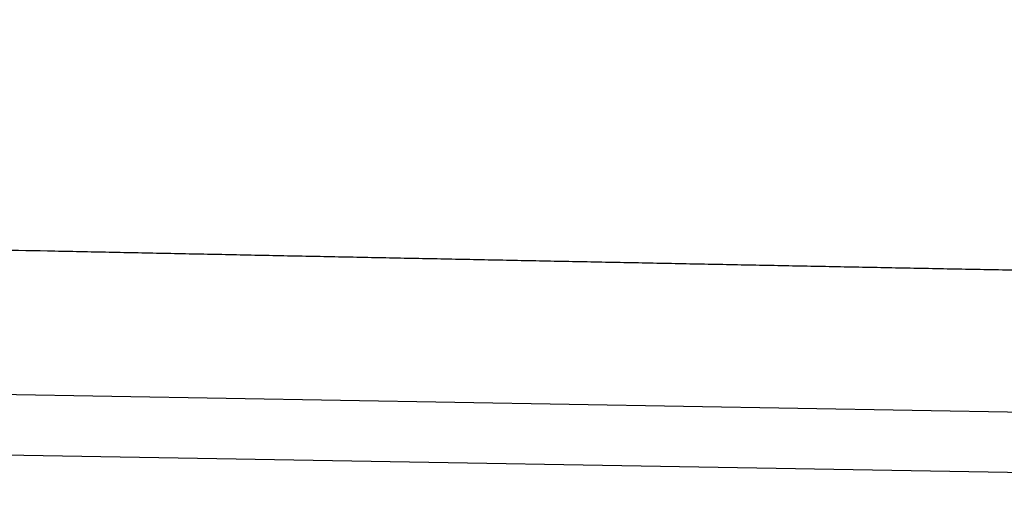
# Model space of a CAD drawing. Extents: x 6457 to 8120, y 1560 to 3153.
# Drawn here: x 7407 to 7467, y 1608 to 1637 of the extents above; entities that cross this region are included whole.
import ezdxf

# ---------------------------------------------------------------- set-up
doc = ezdxf.new("R2010")
doc.units = 0
doc.header["$LTSCALE"] = 10
doc.layers.add('SKIZZE', color=10, linetype='CONTINUOUS')

msp = doc.modelspace()

# ---------------------------------------------------------------- linework, layer by layer
at = {"layer": 'SKIZZE'}
for p, q in [((7124.467, 1619.761), (7558.866, 1612.179)), ((7117.071, 1616.249), (7407.444, 1611.181)), ((7407.444, 1611.181), (7558.866, 1608.538))]:
    msp.add_line(p, q, dxfattribs=at)
for points in [[(7035.856, 1730.76, 0), (7035.856, 1728.514)], [(7035.856, 1750.975, 0), (7035.856, 1748.728)], [(7035.856, 1757.713, 0), (7035.856, 1755.467)], [(7035.856, 1768.943, 0), (7035.856, 1766.697)], [(7036.874, 1761.885, 0), (7036.874, 1764.339, 0), (7036.874, 1766.792)], [(7035.856, 1773.435, 0), (7035.856, 1771.189)], [(7036.874, 1808.199, 0), (7036.874, 1810.958, 0), (7036.874, 1815.207, 0), (7036.874, 1820.772)], [(7035.856, 1780.173, 0), (7035.856, 1777.927)], [(7035.856, 1800.388, 0), (7035.856, 1798.142)], [(7035.874, 1702.998, 0.000002), (7035.874, 1705.451, -0.000008), (7035.874, 1707.905, 0), (7035.874, 1710.359, 0.000002), (7035.874, 1712.812, 0), (7035.874, 1715.266, -0.000001), (7035.874, 1717.72, 0), (7035.874, 1720.173, 0), (7035.874, 1722.627)], [(7036.874, 1788.874, 0), (7036.874, 1791.329)], [(7036.874, 1796.236, 0), (7036.874, 1798.67)], [(7036.874, 1801.143, 0), (7036.874, 1803.674, 0), (7036.874, 1806.05)], [(7035.856, 1712.791, 0), (7035.856, 1710.545, 0), (7035.856, 1708.299, 0.000001), (7035.856, 1706.053, 0), (7035.856, 1703.807, -0.000003), (7035.856, 1701.561, 0.000001), (7035.856, 1699.315, 0.00001), (7035.856, 1697.069, -0.000002), (7035.856, 1694.823, -0.000039)], [(7034.856, 1699.315, 0.000002), (7034.856, 1701.561, -0.00001), (7034.856, 1703.807, -0.000001), (7034.856, 1706.053, 0.000003), (7034.856, 1708.299, 0), (7034.856, 1710.545, -0.000001), (7034.856, 1712.791, 0), (7034.856, 1715.037, 0), (7034.856, 1717.283, 0), (7034.856, 1719.53, 0), (7034.856, 1721.776)], [(7036.874, 1725.081, 0), (7036.874, 1727.534)], [(7035.874, 1725.081, 0), (7035.874, 1727.534)], [(7035.856, 1717.283, 0), (7035.856, 1715.037)], [(7056.346, 2072.877, 0.000005), (7056.282, 2088.29, 0.000004), (7056.217, 2103.704, 0.000003), (7056.152, 2119.117, 0.000002), (7056.087, 2134.53, 0), (7056.022, 2149.943, -0.000001), (7055.957, 2165.356, -0.000003), (7055.893, 2180.769, -0.000005)], [(8061.516, 2103.704, -0.000003), (8061.581, 2119.117, -0.000002), (8061.646, 2134.53, 0), (8061.711, 2149.943, 0.000001), (8061.775, 2165.356, 0.000003)], [(7057.272, 1841.68, -0.000004), (7057.211, 1857.093, -0.000003), (7057.151, 1872.506, -0.000002), (7057.091, 1887.919, 0), (7057.03, 1903.332, 0.000001), (7056.97, 1918.746, 0.000002), (7056.909, 1934.159, 0.000003), (7056.848, 1949.572, 0.000004), (7056.787, 1964.985, 0.000006)], [(8060.582, 1872.506, 0.000002), (8060.642, 1887.919, 0), (8060.703, 1903.332, -0.000001), (8060.763, 1918.746, -0.000002), (8060.824, 1934.159, -0.000003)], [(7054.724, 2735.662, -0.000001), (7054.726, 2751.044, 0.000008)], [(8063.009, 2735.662, 0.000001), (8063.006, 2751.044, -0.000008)], [(7036.874, 1720.173, 0), (7036.874, 1722.627)], [(7036.874, 1702.998, 0.000002), (7036.874, 1705.451, -0.000008), (7036.874, 1707.905, 0), (7036.874, 1710.359, 0.000002), (7036.874, 1712.812, 0), (7036.874, 1715.266, 0), (7036.874, 1717.72)], [(7052.458, 2088.272, 0.000005), (7052.531, 2072.859, 0.000005), (7052.604, 2057.446, 0.000004), (7052.678, 2042.033, 0.000004), (7052.751, 2026.62, 0.000004), (7052.825, 2011.206, 0.000003), (7052.899, 1995.793, 0.000003), (7052.974, 1980.38, 0.000003), (7053.048, 1964.967, 0.000005)], [(7483.625, 1622.019, -0.000019), (7480.057, 1622.087, -0.000019), (7476.492, 1622.154, -0.000019), (7472.929, 1622.222, -0.00002), (7469.369, 1622.29, -0.00002), (7465.811, 1622.358, -0.00002), (7462.255, 1622.426, -0.00002), (7458.703, 1622.495, -0.00002), (7455.153, 1622.564, -0.00002), (7451.606, 1622.633, -0.00002), (7448.063, 1622.702, -0.00002), (7444.522, 1622.772, -0.00002), (7440.985, 1622.841, -0.00002), (7437.451, 1622.911, -0.00002), (7433.921, 1622.982, -0.00002), (7430.394, 1623.052, -0.000021), (7426.871, 1623.123, -0.000021), (7423.352, 1623.193, -0.000021), (7419.836, 1623.265, -0.000021), (7416.325, 1623.336, -0.000021), (7412.818, 1623.407, -0.000021), (7409.315, 1623.479, -0.000021), (7405.817, 1623.551, -0.000021), (7402.323, 1623.623, -0.000022), (7398.834, 1623.695, -0.000022), (7395.349, 1623.768, -0.000022), (7391.87, 1623.841, -0.000022)]]:
    msp.add_lwpolyline(points, format="xyb", dxfattribs=at)

doc.saveas('drawing.dxf')
